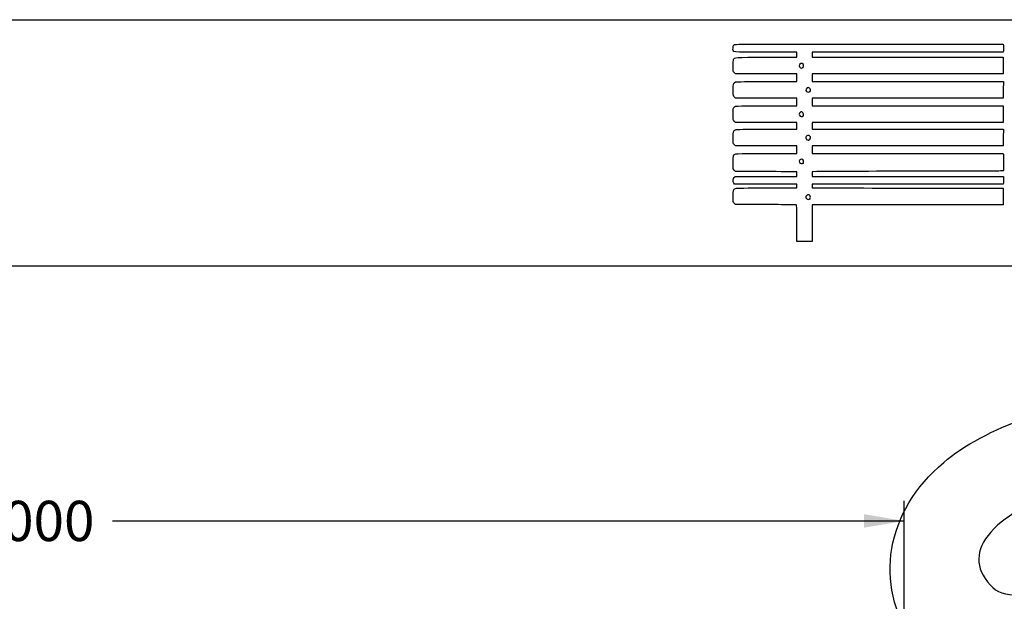
# Model space of a CAD drawing. Units: millimetres. Extents: x 0 to 292, y 0 to 204.
# Drawn here: x 159 to 235, y 159 to 204 of the extents above; entities that cross this region are included whole.
import ezdxf
from ezdxf.enums import TextEntityAlignment as Align

# ---------------------------------------------------------------- set-up
doc = ezdxf.new("R2010")
doc.units = ezdxf.units.MM
doc.layers.add('Predeterminado', color=7, linetype='Continuous')
doc.styles.add('SEACAD_Arial', font='arial.ttf')
doc.dimstyles.new('ISO', dxfattribs={"dimtxt": 3.125, "dimasz": 3.125, "dimexe": 1.5625, "dimexo": 0, "dimgap": 0.78125, "dimtad": 0, "dimlfac": 22.222222, "dimtxsty": 'SEACAD_Arial', "dimblk1": '_SE_FILLED', "dimblk2": '_SE_FILLED', "dimsah": 1, "dimcen": 1.5625, "dimadec": 1, "dimazin": 0, "dimtfac": 0.5, "dimtmove": 0, "dimatfit": 3, "dimfxl": 1, "dimarcsym": 0})

# ---------------------------------------------------------------- blocks, each defined once
blk = doc.blocks.new('DMBLK25')
at = {"layer": 'Predeterminado', "linetype": 'Continuous'}
for points in [[(95.486, 165.486), (92.361, 164.965), (95.486, 164.444)], [(224.236, 165.486), (224.236, 164.444), (227.361, 164.965)]]:
    blk.add_hatch(color=7, dxfattribs=at).paths.add_polyline_path(points)
at = {"layer": 'Predeterminado', "color": 7, "linetype": 'Continuous'}
for p, q in [((92.361, 151.755), (92.361, 166.528)), ((227.361, 152.456), (227.361, 166.528)), ((92.361, 164.965), (153.876, 164.965)), ((165.846, 164.965), (227.361, 164.965))]:
    blk.add_line(p, q, dxfattribs=at)
at = {"layer": 'Predeterminado', "color": 7, "linetype": 'Continuous', "style": 'SEACAD_Arial'}
blk.add_text('3000', height=3.125, dxfattribs=at).set_placement((154.97, 166.528), align=Align.TOP_LEFT)
blk = doc.blocks.new('_SE_FILLED')
at = {"color": 0}
blk.add_line((0, 0), (-1, 0), dxfattribs=at)
blk.add_solid([(0, 0), (-1, -0.1665), (-1, 0.1665), (0, 0)], dxfattribs=at)
blk = doc.blocks.new('SE214')
at = {"color": 7, "linetype": 'Continuous'}
for p, q in [((214.249, 189.547), (214.152, 189.643)), ((215.896, 189.543), (214.249, 189.547))]:
    blk.add_line(p, q, dxfattribs=at)
blk = doc.blocks.new('SE213')
blk.add_blockref('SE214', (0, 0))
blk = doc.blocks.new('SE216')
at = {"color": 7, "linetype": 'Continuous'}
for p, q in [((214.158, 191.134), (214.107, 191.207)), ((216.587, 191.134), (214.158, 191.134)), ((219.015, 191.134), (216.587, 191.134)), ((216.689, 190.836), (219.015, 190.836)), ((219.015, 190.985), (219.015, 191.134)), ((219.015, 190.836), (219.015, 190.985))]:
    blk.add_line(p, q, dxfattribs=at)
blk = doc.blocks.new('SE215')
blk.add_blockref('SE216', (0, 0))
blk = doc.blocks.new('SE218')
at = {"color": 7, "linetype": 'Continuous'}
for p, q in [((219.015, 192.092), (218.891, 192.093)), ((219.015, 191.91), (219.015, 192.092)), ((214.137, 191.647), (214.218, 191.729)), ((214.218, 191.729), (216.616, 191.729)), ((216.616, 191.729), (219.015, 191.729)), ((219.015, 191.729), (219.015, 191.91))]:
    blk.add_line(p, q, dxfattribs=at)
blk = doc.blocks.new('SE217')
blk.add_blockref('SE218', (0, 0))
blk = doc.blocks.new('SE220')
at = {"color": 7, "linetype": 'Continuous'}
for p, q in [((214.056, 192.325), (214.056, 192.786)), ((214.152, 192.217), (214.056, 192.325)), ((214.248, 192.109), (214.152, 192.217)), ((216.508, 192.101), (214.248, 192.109))]:
    blk.add_line(p, q, dxfattribs=at)
blk = doc.blocks.new('SE219')
blk.add_blockref('SE220', (0, 0))
blk = doc.blocks.new('SE222')
at = {"color": 7, "linetype": 'Continuous'}
for p, q in [((214.249, 194.109), (214.152, 194.206)), ((216.632, 194.109), (214.249, 194.109)), ((219.015, 194.109), (216.632, 194.109)), ((219.015, 193.812), (219.015, 194.109)), ((219.015, 193.514), (219.015, 193.812)), ((216.666, 193.514), (219.015, 193.514))]:
    blk.add_line(p, q, dxfattribs=at)
blk = doc.blocks.new('SE221')
blk.add_blockref('SE222', (0, 0))
blk = doc.blocks.new('SE224')
at = {"color": 7, "linetype": 'Continuous'}
for p, q in [((214.249, 195.927), (214.152, 196.024)), ((216.632, 195.927), (214.249, 195.927)), ((219.015, 195.927), (216.632, 195.927)), ((219.015, 195.663), (219.015, 195.927)), ((216.669, 195.398), (219.015, 195.398)), ((219.015, 195.398), (219.015, 195.663))]:
    blk.add_line(p, q, dxfattribs=at)
blk = doc.blocks.new('SE223')
blk.add_blockref('SE224', (0, 0))
blk = doc.blocks.new('SE226')
at = {"color": 7, "linetype": 'Continuous'}
for p, q in [((214.258, 197.812), (214.165, 197.892)), ((216.636, 197.812), (214.258, 197.812)), ((219.015, 197.812), (216.636, 197.812)), ((219.015, 197.514), (219.015, 197.812)), ((219.015, 197.217), (219.015, 197.514)), ((216.666, 197.217), (219.015, 197.217))]:
    blk.add_line(p, q, dxfattribs=at)
blk = doc.blocks.new('SE225')
blk.add_blockref('SE226', (0, 0))
blk = doc.blocks.new('SE228')
at = {"color": 7, "linetype": 'Continuous'}
for p, q in [((214.249, 199.697), (214.152, 199.793)), ((216.632, 199.697), (214.249, 199.697)), ((219.015, 199.697), (216.632, 199.697)), ((219.015, 199.399), (219.015, 199.697)), ((216.67, 199.101), (219.015, 199.101)), ((219.015, 199.101), (219.015, 199.399))]:
    blk.add_line(p, q, dxfattribs=at)
blk = doc.blocks.new('SE227')
blk.add_blockref('SE228', (0, 0))
blk = doc.blocks.new('SE230')
at = {"color": 7, "linetype": 'Continuous'}
for p, q in [((219.015, 201.383), (216.569, 201.383)), ((219.015, 201.184), (219.015, 201.383)), ((216.666, 200.986), (219.015, 200.986)), ((219.015, 200.986), (219.015, 201.184))]:
    blk.add_line(p, q, dxfattribs=at)
blk = doc.blocks.new('SE229')
blk.add_blockref('SE230', (0, 0))
blk = doc.blocks.new('SE232')
at = {"color": 7, "linetype": 'Continuous'}
for p, q in [((224.615, 202.011), (235.041, 202.011)), ((235.041, 202.011), (235.062, 201.908))]:
    blk.add_line(p, q, dxfattribs=at)
blk = doc.blocks.new('SE231')
blk.add_blockref('SE232', (0, 0))
blk = doc.blocks.new('SE234')
at = {"color": 7, "linetype": 'Continuous'}
for p, q in [((227.623, 201.383), (220.205, 201.383)), ((220.205, 201.383), (220.205, 201.184)), ((235.041, 201.383), (227.623, 201.383)), ((235.062, 201.486), (235.041, 201.383)), ((220.205, 201.184), (220.205, 200.986)), ((220.205, 200.986), (227.627, 200.986)), ((227.627, 200.986), (235.05, 200.986)), ((235.05, 200.986), (235.05, 200.341)), ((227.627, 199.697), (220.205, 199.697)), ((220.205, 199.697), (220.205, 199.399)), ((235.05, 199.697), (227.627, 199.697)), ((235.05, 200.341), (235.05, 199.697)), ((220.205, 199.399), (220.205, 199.101)), ((220.205, 199.101), (227.636, 199.101)), ((227.636, 199.101), (235.066, 199.101)), ((235.066, 199.101), (235.057, 198.457)), ((235.057, 198.457), (235.047, 197.812)), ((227.626, 197.812), (220.205, 197.812)), ((220.205, 197.812), (220.205, 197.514)), ((220.205, 197.514), (220.205, 197.217)), ((235.047, 197.812), (227.626, 197.812)), ((220.205, 197.217), (227.627, 197.217)), ((227.627, 197.217), (235.05, 197.217)), ((235.05, 197.217), (235.05, 196.572)), ((227.627, 195.927), (220.205, 195.927)), ((220.205, 195.927), (220.205, 195.663)), ((235.05, 195.927), (227.627, 195.927)), ((235.05, 196.572), (235.05, 195.927)), ((220.205, 195.663), (220.205, 195.398)), ((220.205, 195.398), (227.636, 195.399)), ((227.636, 195.399), (235.066, 195.399)), ((235.066, 195.399), (235.057, 194.754)), ((235.057, 194.754), (235.047, 194.109)), ((227.626, 194.109), (220.205, 194.109)), ((220.205, 194.109), (220.205, 193.812)), ((220.205, 193.812), (220.205, 193.514)), ((235.047, 194.109), (227.626, 194.109)), ((220.205, 193.514), (227.624, 193.514)), ((227.624, 193.514), (235.042, 193.514)), ((235.042, 193.514), (235.062, 193.44))]:
    blk.add_line(p, q, dxfattribs=at)
blk = doc.blocks.new('SE233')
blk.add_blockref('SE234', (0, 0))
blk = doc.blocks.new('SE236')
at = {"color": 7, "linetype": 'Continuous'}
for p, q in [((220.557, 192.104), (220.205, 192.082)), ((220.205, 192.082), (220.205, 191.906)), ((220.205, 191.906), (220.205, 191.729)), ((220.205, 191.729), (227.635, 191.72)), ((227.635, 191.72), (235.066, 191.712)), ((235.066, 191.712), (235.077, 191.534))]:
    blk.add_line(p, q, dxfattribs=at)
blk = doc.blocks.new('SE235')
blk.add_blockref('SE236', (0, 0))
blk = doc.blocks.new('SE238')
at = {"color": 7, "linetype": 'Continuous'}
for p, q in [((227.626, 191.134), (220.205, 191.134)), ((220.205, 191.134), (220.205, 190.985)), ((220.205, 190.985), (220.205, 190.836)), ((220.205, 190.836), (223.007, 190.832)), ((235.047, 191.134), (227.626, 191.134)), ((235.068, 191.245), (235.047, 191.134))]:
    blk.add_line(p, q, dxfattribs=at)
blk = doc.blocks.new('SE237')
blk.add_blockref('SE238', (0, 0))
blk = doc.blocks.new('SE240')
at = {"color": 7, "linetype": 'Continuous'}
for p, q in [((232.165, 190.807), (235.05, 190.803)), ((235.05, 190.803), (235.05, 190.158)), ((235.05, 190.158), (235.05, 189.514)), ((227.627, 189.514), (220.205, 189.514)), ((220.205, 189.514), (220.205, 188.092)), ((235.05, 189.514), (227.627, 189.514)), ((219.015, 186.67), (219.015, 188.092)), ((220.205, 188.092), (220.205, 186.67)), ((219.61, 186.67), (219.015, 186.67)), ((220.205, 186.67), (219.61, 186.67))]:
    blk.add_line(p, q, dxfattribs=at)
blk = doc.blocks.new('SE239')
blk.add_blockref('SE240', (0, 0))
blk = doc.blocks.new('SE242')
at = {"color": 7, "linetype": 'Continuous'}
blk.add_point((220.021, 189.995), dxfattribs=at)
blk = doc.blocks.new('SE241')
blk.add_blockref('SE242', (0, 0))
blk = doc.blocks.new('SE244')
at = {"color": 7, "linetype": 'Continuous'}
blk.add_point((219.504, 192.76), dxfattribs=at)
blk = doc.blocks.new('SE243')
blk.add_blockref('SE244', (0, 0))
blk = doc.blocks.new('SE246')
at = {"color": 7, "linetype": 'Continuous'}
blk.add_point((219.999, 194.59), dxfattribs=at)
blk = doc.blocks.new('SE245')
blk.add_blockref('SE246', (0, 0))
blk = doc.blocks.new('SE248')
at = {"color": 7, "linetype": 'Continuous'}
blk.add_point((219.504, 196.43), dxfattribs=at)
blk = doc.blocks.new('SE247')
blk.add_blockref('SE248', (0, 0))
blk = doc.blocks.new('SE250')
at = {"color": 7, "linetype": 'Continuous'}
blk.add_point((220.033, 198.315), dxfattribs=at)
blk = doc.blocks.new('SE249')
blk.add_blockref('SE250', (0, 0))
blk = doc.blocks.new('SE252')
at = {"color": 7, "linetype": 'Continuous'}
blk.add_point((219.47, 200.178), dxfattribs=at)
blk = doc.blocks.new('SE251')
blk.add_blockref('SE252', (0, 0))

msp = doc.modelspace()

# ---------------------------------------------------------------- linework, layer by layer
at = {"color": 7, "linetype": 'Continuous'}
for points in [[(214.12167, 201.94471), (214.18752, 202.01055), (214.23188, 202.01083), (224.61462, 202.01083)], [(216.5694, 201.38266), (213.77897, 201.38266), (214.05555, 201.34834), (214.05555, 201.69457)], [(214.05555, 201.69457), (214.05555, 201.8345), (214.07139, 201.89442), (214.12167, 201.94471)], [(235.06212, 201.90751), (235.08844, 201.77587), (235.08844, 201.61761), (235.06212, 201.48597)], [(214.05555, 200.30405), (214.05555, 200.55481), (214.07114, 200.75253), (214.09505, 200.805)], [(214.09505, 200.805), (214.17951, 200.99039), (214.11596, 200.98592), (216.66578, 200.98592)], [(219.31533, 200.49158), (219.16508, 200.41117), (219.15966, 200.24618), (219.3045, 200.1618)], [(219.47031, 200.17778), (219.63385, 200.29233), (219.48943, 200.58476), (219.31533, 200.49158)], [(214.15219, 199.79315), (214.05566, 199.88968), (214.05555, 199.89027), (214.05555, 200.30405)], [(219.3045, 200.1618), (219.38046, 200.11754), (219.38491, 200.11797), (219.47031, 200.17778)], [(214.06125, 198.40085), (214.04925, 198.87704), (214.08512, 199.01045), (214.24112, 199.06976)], [(214.24112, 199.06976), (214.29128, 199.08883), (215.25629, 199.1014), (216.66957, 199.1014)], [(214.16484, 197.89171), (214.0733, 197.97037), (214.07194, 197.97709), (214.06125, 198.40085)], [(219.81274, 198.6024), (219.64396, 198.50799), (219.69574, 198.27486), (219.88549, 198.27486)], [(219.98631, 198.59448), (219.90883, 198.64525), (219.89079, 198.64607), (219.81274, 198.6024)], [(219.88549, 198.27486), (219.94485, 198.27486), (220.01128, 198.29271), (220.0331, 198.31453)], [(220.0331, 198.31453), (220.10463, 198.38606), (220.08006, 198.53305), (219.98631, 198.59448)], [(214.05555, 196.53443), (214.05555, 196.76194), (214.06979, 196.98554), (214.08719, 197.03131)], [(214.08719, 197.03131), (214.15923, 197.2208), (214.10487, 197.21688), (216.66578, 197.21688)], [(219.21368, 196.63926), (219.17697, 196.57067), (219.17876, 196.5461), (219.22568, 196.4745)], [(219.46275, 196.70641), (219.36359, 196.77138), (219.27104, 196.74643), (219.21368, 196.63926)], [(219.50411, 196.43002), (219.57354, 196.49944), (219.55124, 196.64843), (219.46275, 196.70641)], [(214.15219, 196.02412), (214.05567, 196.12064), (214.05555, 196.1213), (214.05555, 196.53443)], [(219.22568, 196.4745), (219.28564, 196.38299), (219.43347, 196.35937), (219.50411, 196.43002)], [(214.05555, 194.71983), (214.05555, 195.17892), (214.08728, 195.29102), (214.23646, 195.35899)], [(214.23646, 195.35899), (214.30107, 195.38843), (214.92066, 195.39849), (216.66898, 195.39849)], [(214.15219, 194.20573), (214.05558, 194.30234), (214.05555, 194.30251), (214.05555, 194.71983)], [(219.74332, 194.83862), (219.69253, 194.74372), (219.70139, 194.67884), (219.77522, 194.60501)], [(220.0331, 194.86289), (219.96849, 194.9275), (219.78255, 194.91192), (219.74332, 194.83862)], [(219.77522, 194.60501), (219.8548, 194.52544), (219.90218, 194.52234), (219.99929, 194.59036)], [(219.99929, 194.59036), (220.08025, 194.64706), (220.09886, 194.79713), (220.0331, 194.86289)], [(214.05555, 192.78559), (214.05555, 193.07242), (214.07046, 193.2791), (214.09505, 193.33306)], [(214.09505, 193.33306), (214.17951, 193.51845), (214.11596, 193.51398), (216.66578, 193.51398)], [(219.46866, 193.03269), (219.30666, 193.13884), (219.12371, 192.96027), (219.22932, 192.79909)], [(219.50411, 192.76017), (219.57113, 192.82718), (219.55145, 192.97845), (219.46866, 193.03269)], [(235.06194, 193.43959), (235.08805, 193.34217), (235.08872, 192.24545), (235.06266, 192.17768)], [(218.89082, 192.09307), (218.82263, 192.09347), (217.75021, 192.09719), (216.50766, 192.10133)], [(219.22932, 192.79909), (219.28576, 192.71296), (219.43567, 192.69173), (219.50411, 192.76017)], [(227.97608, 192.12539), (224.08949, 192.12539), (220.75102, 192.11569), (220.55726, 192.10383)], [(235.06266, 192.17768), (235.04445, 192.13022), (234.38932, 192.12539), (227.97608, 192.12539)], [(214.10702, 191.20701), (214.02494, 191.3242), (214.04022, 191.55102), (214.1367, 191.64749)], [(235.07719, 191.53436), (235.08342, 191.43659), (235.0791, 191.30641), (235.06759, 191.24507)], [(214.05555, 190.15731), (214.05555, 190.63255), (214.08962, 190.74069), (214.25785, 190.79933)], [(214.25785, 190.79933), (214.33093, 190.82481), (215.07187, 190.83598), (216.68889, 190.83598)], [(223.007, 190.83185), (224.54809, 190.82957), (226.59006, 190.824), (227.54472, 190.81945)], [(227.54472, 190.81945), (228.49937, 190.8149), (230.57854, 190.80932), (232.16509, 190.80705)], [(214.15219, 189.64322), (214.05558, 189.73983), (214.05555, 189.74), (214.05555, 190.15731)], [(219.78257, 190.25553), (219.64487, 190.15908), (219.71975, 189.94332), (219.89093, 189.94332)], [(220.01806, 190.24653), (219.95108, 190.32054), (219.87931, 190.32328), (219.78257, 190.25553)], [(219.89093, 189.94332), (219.9338, 189.94332), (219.99224, 189.9667), (220.02082, 189.99527)], [(220.02082, 189.99527), (220.0882, 190.06265), (220.08702, 190.17033), (220.01806, 190.24653)], [(218.22132, 189.52674), (217.84855, 189.53382), (216.80224, 189.54119), (215.89619, 189.5431)], [(218.95694, 189.51369), (218.92512, 189.51379), (218.59409, 189.51966), (218.22132, 189.52674)], [(219.0148, 188.09186), (219.0148, 189.42371), (219.01115, 189.51352), (218.95694, 189.51369)], [(230.42499, 169.51772), (231.98286, 170.83899), (234.22734, 172.04127), (236.94618, 173.01089)], [(228.05713, 155.52112), (224.97637, 160.12658), (225.91854, 165.69568), (230.42499, 169.51772)], [(241.61091, 167.8554), (239.06554, 167.31065), (235.96008, 165.88073), (234.60484, 164.62941)], [(234.60484, 164.62941), (233.07439, 163.21632), (232.7521, 161.82551), (233.64659, 160.49423)], [(233.64659, 160.49423), (234.66377, 158.98036), (235.63322, 158.88626), (239.6813, 159.90848)]]:
    msp.add_open_spline(points, degree=3, dxfattribs=at)
at = {"layer": 'Predeterminado', "color": 7, "linetype": 'Continuous'}
for p, q in [((6.32375, 203.9025), (290.66929, 203.9025)), ((290.66929, 184.75666), (6.32375, 184.75666))]:
    msp.add_line(p, q, dxfattribs=at)

# ---------------------------------------------------------------- block references
for name in ['SE231', 'SE229', 'SE233', 'SE227', 'SE251', 'SE249', 'SE225', 'SE223', 'SE247', 'SE245', 'SE221', 'SE219', 'SE217', 'SE243', 'SE235', 'SE215', 'SE239', 'SE237', 'SE241', 'SE213']:
    msp.add_blockref(name, (0, 0))

# ---------------------------------------------------------------- dimensions: what is measured, and where the dimension line sits
dim = msp.add_linear_dim(base=(227.36125, 164.96522), p1=(92.36125, 151.74811), p2=(227.36125, 152.45618), text='\\A1;<>', dimstyle='ISO', dxfattribs=at)
dim.commit()
dim.dimension.update_dxf_attribs({"geometry": 'DMBLK25', "text_midpoint": (159.86125, 164.96522), "dimtype": 160})

doc.saveas('drawing.dxf')
